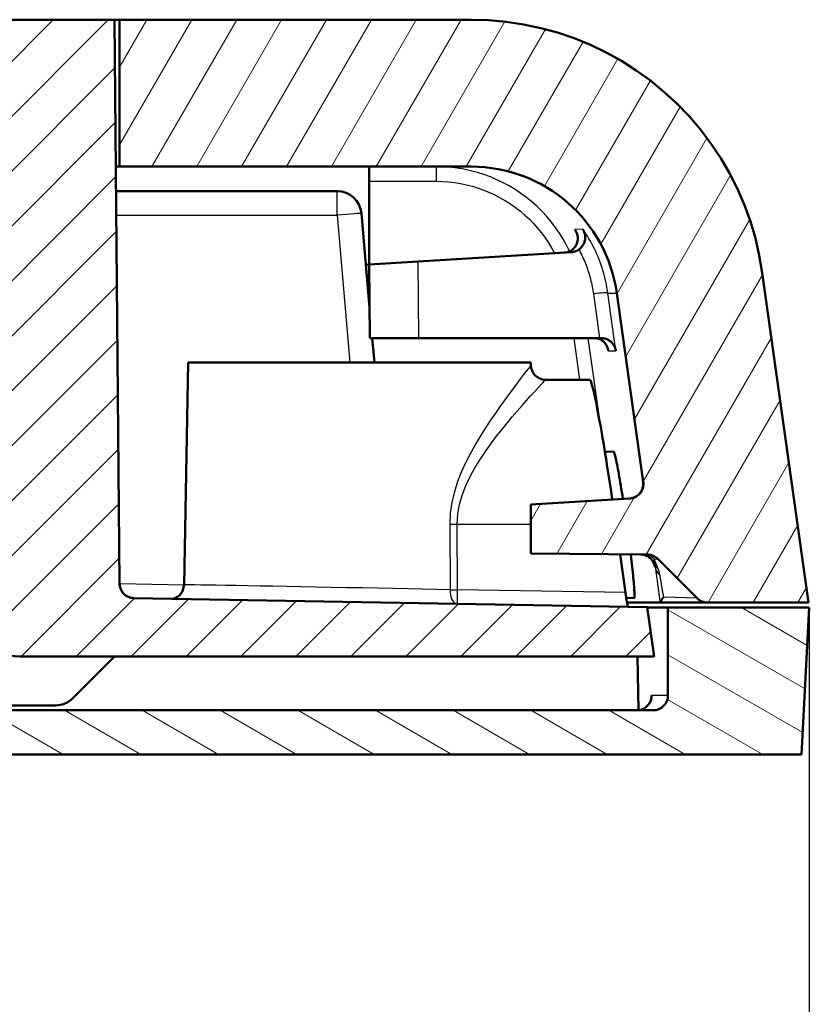
# Model space of a CAD drawing. Units: millimetres. Extents: x 1 to 593, y 1 to 419.
# Drawn here: x 343 to 359, y 260 to 280 of the extents above; entities that cross this region are included whole.
import ezdxf

# ---------------------------------------------------------------- set-up
doc = ezdxf.new("R2010")
doc.units = ezdxf.units.MM
for name, color, linetype, lineweight in [('Bemaßung (ISO)', 1, 'Continuous', 25), ('Schraffur (ISO)', 1, 'Continuous', 18), ('Sichtbar (ISO)', 7, 'Continuous', 50), ('Sichtbar schmal (ISO)', 1, 'Continuous', 25)]:
    doc.layers.add(name, color=color, linetype=linetype, lineweight=lineweight)
doc.styles.add('3_5', font='isocpeur.ttf')
doc.dimstyles.new('Standard (DIN)', dxfattribs={"dimtxt": 3.5, "dimasz": 2.5, "dimexe": 1, "dimexo": 0, "dimgap": 0.8, "dimtad": 1, "dimdec": 6, "dimrnd": 1e-08, "dimtxsty": '3_5', "dimcen": 0.09, "dimdle": 7, "dimclrd": 256, "dimclre": 256, "dimclrt": 5, "dimadec": 6, "dimazin": 2, "dimtfac": 0.714286, "dimtmove": 0, "dimatfit": 3, "dimfxl": 1, "dimtolj": 1, "dimlwd": -1, "dimlwe": -1, "dimarcsym": 0})

# ---------------------------------------------------------------- blocks, each defined once
blk = doc.blocks.new('*D28')
at = {"layer": 'Bemaßung (ISO)'}
for p, q in [((217.377, 268.445), (217.377, 240.239)), ((358.75, 268.445), (358.75, 240.239)), ((219.877, 241.239), (356.25, 241.239))]:
    blk.add_line(p, q, dxfattribs=at)
for points in [[(219.877, 241.656), (219.877, 240.823), (217.377, 241.239)], [(356.25, 241.656), (356.25, 240.823), (358.75, 241.239)]]:
    blk.add_solid(points, dxfattribs=at)
at = {"layer": 'Defpoints', "color": 0}
for p in [(217.377, 268.445), (358.75, 268.445), (358.75, 241.239)]:
    blk.add_point(p, dxfattribs=at)
at = {"layer": 'Bemaßung (ISO)', "color": 5, "insert": (282.201, 242.039), "char_height": 3.5, "attachment_point": 7, "style": '3_5'}
blk.add_mtext('\\A1;141,37', dxfattribs=at)

msp = doc.modelspace()

# ---------------------------------------------------------------- hatches: boundary and pattern name
at = {"layer": 'Schraffur (ISO)'}
h = msp.add_hatch(dxfattribs=at)
h.set_pattern_fill('ANSI31', color=256, scale=6.35, style=0)
h.set_pattern_definition([(45, (0, 0), (-0.561266, 0.561266), [])])
edge = h.paths.add_edge_path()
edge.add_spline(control_points=[(231.46334534, 268.93233809), (231.46301594, 268.89459268), (231.45556562, 268.85724632), (231.42671218, 268.78606027), (231.40510691, 268.75306901), (231.35046643, 268.6972251), (231.3179536, 268.67490635), (231.24620289, 268.64398776), (231.20765098, 268.63568351), (231.16859248, 268.63500174)], knot_values=[-0.0464820576, -0.0464820576, -0.0464820576, -0.0464820576, -0.0351580026, -0.0351580026, -0.0234386684, -0.0234386684, -0.0117193342, -0.0117193342, 0, 0, 0, 0], degree=3, periodic=0)
edge.add_line((231.16859248, 268.63500174), (220.68647117, 268.45203564))
edge.add_line((220.68647117, 268.45203564), (220.5448935, 267.44465809))
edge.add_line((220.5448935, 267.44465809), (233.50268568, 267.44465809))
edge.add_ellipse((233.50268568, 268.44465809), major_axis=(0, -1), ratio=1, start_angle=0, end_angle=89.5)
edge.add_line((234.5026476, 268.43593155), (234.56121662, 275.14727605))
edge.add_ellipse((234.86120519, 275.14465809), major_axis=(-0.29998858, 0.00261796), ratio=1, start_angle=270.5, end_angle=360, ccw=False)
edge.add_line((234.86120519, 275.44465809), (341.26641847, 275.44465809))
edge.add_ellipse((341.26641847, 275.14465809), major_axis=(0, 0.3), ratio=1, start_angle=270.5, end_angle=360, ccw=False)
edge.add_line((341.56640704, 275.14727605), (341.62497606, 268.43593155))
edge.add_ellipse((342.62493798, 268.44465809), major_axis=(-0.99996192, -0.00872654), ratio=1, start_angle=0, end_angle=89.5)
edge.add_line((342.62493798, 267.44465809), (355.58273016, 267.44465809))
edge.add_line((355.58273016, 267.44465809), (355.44115248, 268.45203564))
edge.add_line((355.44115249, 268.45203564), (344.95903118, 268.63500174))
edge.add_spline(control_points=[(344.95903118, 268.63500174), (344.92129008, 268.63566052), (344.88401015, 268.64343645), (344.8130786, 268.67291001), (344.78027714, 268.69480235), (344.72491219, 268.74992808), (344.70287801, 268.78263443), (344.67258672, 268.85465222), (344.66461922, 268.89327513), (344.66427832, 268.93233809)], knot_values=[-0.0464820576, -0.0464820576, -0.0464820576, -0.0464820576, -0.0351580026, -0.0351580026, -0.0234386684, -0.0234386684, -0.0117193342, -0.0117193342, 0, 0, 0, 0], degree=3, periodic=0)
edge.add_line((344.66427832, 268.93233809), (344.56381183, 280.44465809))
edge.add_line((344.56381183, 280.44465809), (342.16862739, 280.44465809))
edge.add_line((342.16862739, 280.44465809), (342.06381183, 278.44465809))
edge.add_line((342.06381183, 278.44465809), (234.06381183, 278.44465809))
edge.add_line((234.06381183, 278.44465809), (233.95899627, 280.44465809))
edge.add_line((233.95899627, 280.44465809), (231.56381183, 280.44465809))
edge.add_line((231.56381183, 280.44465809), (231.46334534, 268.93233809))
h = msp.add_hatch(dxfattribs=at)
h.set_pattern_fill('ANSI31', color=256, scale=6.35, angle=15, style=0)
h.set_pattern_definition([(60, (0, 0), (-0.6874077, 0.396875), [])])
edge = h.paths.add_edge_path()
edge.add_spline(control_points=[(355.44656857, 269.52386409), (355.48552226, 269.52352414), (355.52403941, 269.51560019), (355.5958884, 269.48547141), (355.62853718, 269.46355301), (355.65608265, 269.43600754)], knot_values=[-0.0233731029, -0.0233731029, -0.0233731029, -0.0233731029, -0.0116865515, -0.0116865515, 0, 0, 0, 0], degree=3, periodic=0)
edge.add_line((355.65608265, 269.43600754), (356.45956414, 268.63252606))
edge.add_spline(control_points=[(356.45956414, 268.63252606), (356.48765529, 268.60443491), (356.52104853, 268.5822014), (356.59394075, 268.55228824), (356.63263172, 268.54465809), (356.67169617, 268.54465809)], knot_values=[-0.0236373991, -0.0236373991, -0.0236373991, -0.0236373991, -0.0117193342, -0.0117193342, 0, 0, 0, 0], degree=3, periodic=0)
edge.add_line((356.67169617, 268.54465809), (358.73624776, 268.54465809))
edge.add_line((358.73624776, 268.54465809), (357.78969982, 275.2796967))
edge.add_spline(control_points=[(357.78969982, 275.2796967), (357.69871183, 275.92710988), (357.50251676, 276.55532066), (356.91525431, 277.72357295), (356.52811552, 278.25579925), (355.50673525, 279.26386317), (354.8487875, 279.69882171), (353.40319975, 280.29205498), (352.62938035, 280.44465809), (351.8480914, 280.44465809)], knot_values=[0, 0, 0, 0, 0.1961327067, 0.1961327067, 0.3922654134, 0.3922654134, 0.6266520975, 0.6266520975, 0.8610387815, 0.8610387815, 0.8610387815, 0.8610387815], degree=3, periodic=0)
edge.add_line((351.8480914, 280.44465809), (344.66381183, 280.44465809))
edge.add_line((344.66381183, 280.44465809), (344.66381183, 277.44465809))
edge.add_line((344.66381183, 277.44465809), (351.8480914, 277.44465809))
edge.add_ellipse((351.8480914, 274.44465809), major_axis=(0, 3), ratio=1, start_angle=278, end_angle=360, ccw=False)
edge.add_line((354.81889561, 274.86217739), (355.36038714, 271.00926497))
edge.add_spline(control_points=[(355.36038714, 271.00926497), (355.36373884, 270.98541633), (355.36420666, 270.96125063), (355.35935426, 270.91332964), (355.35405167, 270.88974824), (355.33290622, 270.83024637), (355.31276058, 270.79634411), (355.26060798, 270.73816997), (355.22909963, 270.71445427), (355.15876586, 270.68043538), (355.12061286, 270.67045743), (355.08162128, 270.6680726)], knot_values=[-0.0496078109, -0.0496078109, -0.0496078109, -0.0496078109, -0.0423829068, -0.0423829068, -0.0351580026, -0.0351580026, -0.0234386684, -0.0234386684, -0.0117193342, -0.0117193342, 0, 0, 0, 0], degree=3, periodic=0)
edge.add_line((355.08162128, 270.6680726), (353.06381183, 270.54465809))
edge.add_line((353.06381183, 270.54465809), (353.06381183, 269.54465809))
edge.add_line((353.06381183, 269.54465809), (355.44656857, 269.52386409))
h = msp.add_hatch(dxfattribs=at)
h.set_pattern_fill('ANSI31', color=256, scale=6.35, angle=105, style=0)
h.set_pattern_definition([(150, (0, 0), (-0.396875, -0.6874077), [])])
edge = h.paths.add_edge_path()
edge.add_ellipse((338.445942, 251.94465809), major_axis=(0, -1.5), ratio=1, start_angle=0, end_angle=89.5)
edge.add_line((339.94588488, 251.93156829), (340.05948647, 264.94902136))
edge.add_ellipse((340.55946744, 264.94465809), major_axis=(-0.49998096, 0.00436327), ratio=1, start_angle=270.5, end_angle=360, ccw=False)
edge.add_line((340.55946744, 265.44465809), (358.59307851, 265.44465809))
edge.add_line((358.59307851, 265.44465809), (358.75030185, 268.44465809))
edge.add_line((358.75030185, 268.44465809), (355.86381183, 268.44465809))
edge.add_line((355.86381183, 268.44465809), (355.86381183, 266.64465809))
edge.add_ellipse((355.56381183, 266.64465809), major_axis=(0.3, 0), ratio=1, start_angle=270, end_angle=360, ccw=False)
edge.add_line((355.56381183, 266.34465809), (337.54114101, 266.34465809))
edge.add_ellipse((337.54114101, 265.84465809), major_axis=(0, 0.5), ratio=1, start_angle=0, end_angle=89.5)
edge.add_line((337.04116005, 265.84902136), (336.93723417, 253.94029482))
edge.add_ellipse((336.43725321, 253.94465809), major_axis=(0.49998096, -0.00436327), ratio=1, start_angle=270.5, end_angle=360, ccw=False)
edge.add_line((336.43725321, 253.44465809), (239.69037045, 253.44465809))
edge.add_ellipse((239.69037045, 253.94465809), major_axis=(0, -0.5), ratio=1, start_angle=270.5, end_angle=360, ccw=False)
edge.add_line((239.19038949, 253.94029482), (239.08646361, 265.84902136))
edge.add_ellipse((238.58648265, 265.84465809), major_axis=(0.49998096, 0.00436327), ratio=1, start_angle=0, end_angle=89.5)
edge.add_line((238.58648265, 266.34465809), (220.56381183, 266.34465809))
edge.add_ellipse((220.56381183, 266.64465809), major_axis=(0, -0.3), ratio=1, start_angle=270, end_angle=360, ccw=False)
edge.add_line((220.26381183, 266.64465809), (220.26381183, 268.44465809))
edge.add_line((220.26381183, 268.44465809), (217.37732181, 268.44465809))
edge.add_line((217.37732181, 268.44465809), (217.53454515, 265.44465809))
edge.add_line((217.53454515, 265.44465809), (235.56815622, 265.44465809))
edge.add_ellipse((235.56815622, 264.94465809), major_axis=(0, 0.5), ratio=1, start_angle=270.5, end_angle=360, ccw=False)
edge.add_line((236.06813719, 264.94902136), (236.18173878, 251.93156829))
edge.add_ellipse((237.68168166, 251.94465809), major_axis=(-1.49994288, -0.0130898), ratio=1, start_angle=0, end_angle=89.5)
edge.add_line((237.68168166, 250.44465809), (338.445942, 250.44465809))

# ---------------------------------------------------------------- linework, layer by layer
at = {"layer": 'Sichtbar (ISO)'}
for p, q in [((344.56381183, 280.44465809), (342.16862739, 280.44465809)), ((344.66427832, 268.93233809), (344.56381183, 280.44465809)), ((344.56381183, 280.44465809), (344.66381183, 280.44465809)), ((351.8480914, 280.44465809), (344.66381183, 280.44465809)), ((344.66381183, 280.44465809), (344.66381183, 277.44465809)), ((344.66381183, 277.44465809), (344.58999243, 277.44465809)), ((344.66381183, 277.44465809), (351.8480914, 277.44465809)), ((349.76381183, 277.44465809), (349.76381183, 277.14465809)), ((349.76381183, 275.44465809), (349.76381183, 277.14465809)), ((349.10564624, 276.94465809), (344.59435587, 276.94465809)), ((349.77143127, 274.57155706), (349.60374359, 276.48823596)), ((350.75916136, 275.50553628), (353.88840771, 275.69692918)), ((349.69541084, 275.44047451), (349.76381183, 275.44465809)), ((349.76381183, 275.44465809), (350.75916136, 275.50553628)), ((349.76381183, 275.44465809), (349.77690213, 273.94465809)), ((358.73624776, 268.54465809), (357.78969982, 275.2796967)), ((354.81889561, 274.86217739), (355.36038714, 271.00926497)), ((350.77278294, 273.94465809), (349.77690213, 273.94465809)), ((349.87002215, 273.44465809), (349.82627782, 273.94465809)), ((350.77278294, 273.94465809), (354.46588564, 273.94465809)), ((354.46588474, 273.94465833), (354.49591594, 273.94465833)), ((346.06381183, 273.44465809), (345.98462473, 268.90803235)), ((353.06381183, 273.44465809), (346.06381183, 273.44465809)), ((353.06381183, 273.44465809), (353.06477597, 273.38942237)), ((354.2656298, 273.09465809), (353.36473028, 273.09465809)), ((354.57576819, 271.61878452), (354.7506013, 271.62947777)), ((355.08162128, 270.6680726), (353.06381183, 270.54465809)), ((353.06381183, 270.54465809), (353.06381183, 269.54465809)), ((353.06381183, 269.54465809), (355.44656857, 269.52386409)), ((354.9958797, 268.7477675), (354.88554435, 269.52876)), ((355.65608265, 269.43600754), (356.45956414, 268.63252606)), ((355.44115024, 268.45203548), (344.95902973, 268.63500147)), ((355.01123644, 268.64389728), (355.17194656, 268.63406783)), ((355.02750868, 268.54465809), (355.70223354, 268.54465809)), ((355.58273016, 267.44465809), (355.44115248, 268.45203564)), ((355.44218933, 268.44465809), (355.86381183, 268.44465809)), ((355.70223354, 268.54465809), (356.67169617, 268.54465809)), ((358.75030185, 268.44465809), (355.86381183, 268.44465809)), ((355.86381183, 268.44465809), (355.86381183, 266.64465809)), ((356.67169617, 268.54465809), (358.73624776, 268.54465809)), ((358.59307851, 265.44465809), (358.75030185, 268.44465809)), ((342.62493798, 267.44465809), (355.58273016, 267.44465809)), ((343.71025844, 266.5911047), (344.56381183, 267.44465809)), ((355.24006801, 267.44465857), (355.25893169, 266.34609847)), ((340.1843354, 266.44465809), (343.35670505, 266.44465809)), ((355.56381183, 266.34465809), (337.54114101, 266.34465809)), ((340.55946744, 265.44465809), (358.59307851, 265.44465809))]:
    msp.add_line(p, q, dxfattribs=at)
at = {"layer": 'Sichtbar (ISO)', "flags": 128}
for points in [[(351.84809165, 280.44465809), (352.20617729, 280.4339628), (352.56227451, 280.40200013), (352.91544872, 280.34895493), (353.26476055, 280.275012), (353.60927062, 280.18035617), (353.94804912, 280.06517227), (354.27994209, 279.92973781), (354.60262733, 279.77499722), (354.91503196, 279.60158191), (355.21635013, 279.41001876), (355.50579028, 279.20083447), (355.78255611, 278.97455602), (356.04585128, 278.73170986), (356.29431205, 278.4734471), (356.52655082, 278.20125281), (356.74200969, 277.91590391), (356.94012123, 277.61817484), (357.12032752, 277.30883955), (357.28197532, 276.98884546), (357.42405372, 276.66020839), (357.54614787, 276.32406114), (357.64797645, 275.98131775), (357.72925811, 275.63289164), (357.78970199, 275.27969687)], [(353.88862567, 275.73463886), (353.90871959, 275.74867158), (353.92728763, 275.76408296), (353.94428687, 275.78073679), (353.95961719, 275.79842805), (353.97314029, 275.81681727), (353.98488479, 275.83573489), (353.99490791, 275.85502415), (354.00326686, 275.87453364), (354.01002841, 275.8941546), (354.01526409, 275.91379314), (354.01905017, 275.93335687), (354.02145343, 275.95275222), (354.02254539, 275.97189485), (354.0223928, 275.99079012), (354.02105766, 276.00940882), (354.01858287, 276.02770298), (354.01502567, 276.0456243), (354.01042896, 276.06312542), (354.00484043, 276.08018993), (353.99827915, 276.09682469), (353.99077373, 276.11299514), (353.98236709, 276.12866609), (353.97308307, 276.1438021), (353.96295505, 276.15836858)], [(354.12327247, 276.1693111), (354.13279491, 276.15417777), (354.14140182, 276.13843678), (354.14907413, 276.12212716), (354.15576892, 276.10528796), (354.16145759, 276.0879591), (354.16611629, 276.07014774), (354.16971164, 276.05187147), (354.17219119, 276.03317915), (354.17350726, 276.01411908), (354.17362171, 275.99476664), (354.17250114, 275.97545414), (354.17017417, 275.95630972), (354.16665511, 275.93738674), (354.16196304, 275.91873734), (354.15611701, 275.90041458), (354.14911704, 275.88244675), (354.14086299, 275.86464136), (354.13127857, 275.84703117), (354.12033038, 275.82972436), (354.10798507, 275.81282913), (354.09425216, 275.79650461), (354.07922225, 275.78098177), (354.06292873, 275.76637654), (354.04539066, 275.7527989)], [(353.88862567, 275.73463886), (353.88326125, 275.73129563), (353.87783008, 275.72806745), (353.87233215, 275.72495549), (353.86676746, 275.72196035), (353.86114078, 275.71908354), (353.85545688, 275.71632533), (353.84971576, 275.71368723), (353.84391265, 275.71117013), (353.83805709, 275.70877491), (353.83214908, 275.70650249), (353.82619338, 275.70435404), (353.82019, 275.70233255), (353.81414848, 275.7004395), (353.80807357, 275.6986752), (353.80196529, 275.69703995), (353.79582363, 275.69553464), (353.78965335, 275.69415926), (353.78345447, 275.69291412), (353.77723174, 275.69180011), (353.77098518, 275.69081723), (353.76471477, 275.68996607), (353.75842529, 275.68924694), (353.7521215, 275.68866043), (353.74579864, 275.68820684)], [(353.88840633, 275.69692909), (353.89544444, 275.69744258), (353.90246349, 275.69812058), (353.90945392, 275.6989622), (353.91642051, 275.69996654), (353.92335372, 275.701133), (353.93025833, 275.7024607), (353.93712478, 275.70394873), (353.94395309, 275.70559679), (353.95074325, 275.70740401), (353.9574905, 275.70936917), (353.96418529, 275.71149199), (353.97083717, 275.71377127), (353.97743183, 275.71620642), (353.98397403, 275.71879684), (353.99045902, 275.72154163), (353.99688201, 275.72443991), (354.00324302, 275.72749047), (354.00952297, 275.73068647), (354.01572185, 275.73402523), (354.0218349, 275.73750495), (354.02786212, 275.74112414), (354.03379875, 275.74488043), (354.03964477, 275.74877261), (354.04539066, 275.7527989)], [(354.64386421, 273.68640988), (354.64171844, 273.70214193), (354.63872867, 273.71775477), (354.6348949, 273.73321145), (354.63021713, 273.7484756), (354.62469535, 273.76350968), (354.61832004, 273.77827733), (354.61110072, 273.79274159), (354.60302787, 273.80687146), (354.59407764, 273.82066398), (354.58423095, 273.83407145), (354.57349735, 273.84703546), (354.56186729, 273.8594976), (354.54933601, 273.87139826), (354.53590827, 273.88267963), (354.52157455, 273.8932833), (354.50633483, 273.90314131), (354.49020343, 273.91217022), (354.47319942, 273.92028301), (354.45534664, 273.92739444), (354.43666892, 273.93341749), (354.4173141, 273.93823295), (354.39738231, 273.94175737), (354.3769403, 273.94392161), (354.3560453, 273.94465833)], [(354.49591594, 273.94465833), (354.5170589, 273.94391863), (354.53781562, 273.94174545), (354.55811935, 273.93820911), (354.57790809, 273.93337755), (354.59707218, 273.92733841), (354.61545425, 273.92020969), (354.63303047, 273.91208081), (354.64976745, 273.9030376), (354.66564613, 273.89316766), (354.68064742, 273.88255565), (354.69477134, 273.87126772), (354.70802265, 273.85936289), (354.72039657, 273.84689956), (354.73189311, 273.83393674), (354.74251228, 273.82053404), (354.75225406, 273.80675047), (354.761128, 273.79263132), (354.76916271, 273.77817898), (354.77636295, 273.76342385), (354.78271919, 273.74840467), (354.78824096, 273.73315661), (354.79291873, 273.71771722), (354.79676204, 273.70212286), (354.79976135, 273.68640988)], [(354.2656322, 273.09465497), (354.27331882, 273.08978527), (354.28243595, 273.0750361), (354.29294067, 273.05037885), (354.30479484, 273.0157861), (354.31795555, 272.97122865), (354.33238464, 272.91667788), (354.34804397, 272.85210638), (354.36486678, 272.77768343), (354.38272434, 272.69413858), (354.40148311, 272.60229974), (354.42099529, 272.50299244), (354.44112735, 272.39704518), (354.46173625, 272.28528409), (354.48273139, 272.16828017), (354.50457054, 272.04348354), (354.52730613, 271.91059737), (354.55081897, 271.77035122), (354.57497554, 271.62347405), (354.59964233, 271.47069542), (354.62469535, 271.3127449), (354.65001064, 271.1503592), (354.67544513, 270.98443418), (354.70086055, 270.8160296), (354.72610431, 270.64621358)], [(354.75059944, 271.62947624), (354.75390392, 271.62779777), (354.7577663, 271.62233262), (354.76217227, 271.61307185), (354.76711231, 271.60000472), (354.77256732, 271.58312111), (354.77853256, 271.56241088), (354.78498416, 271.5378639), (354.79191738, 271.50946944), (354.79930358, 271.47728949), (354.80709987, 271.44156962), (354.81526332, 271.40258699), (354.82373672, 271.36061936), (354.83248191, 271.31594389), (354.84144168, 271.26883655), (354.85057311, 271.21957629), (354.85985237, 271.16830437), (354.86947017, 271.11398249), (354.87943607, 271.05652778), (354.88970714, 270.99618285), (354.90024524, 270.93319266), (354.91099792, 270.8678004), (354.92192703, 270.80024986), (354.93298488, 270.73078542), (354.94412856, 270.65965383)], [(355.36038833, 271.00926488), (355.36255317, 270.98873048), (355.36330657, 270.96811383), (355.362639, 270.94748824), (355.36055045, 270.92693775), (355.35705524, 270.90659945), (355.35217719, 270.88655441), (355.34592109, 270.86687534), (355.33833461, 270.84768562), (355.32947021, 270.82910209), (355.31935649, 270.81118732), (355.30804115, 270.79400449), (355.29555278, 270.7776156), (355.28194385, 270.76208978), (355.26731449, 270.74755817), (355.25175529, 270.73408811), (355.23531394, 270.72172313), (355.21805721, 270.71050732), (355.2000423, 270.7004848), (355.18135028, 270.69171219), (355.16213851, 270.68426101), (355.14249282, 270.67815273), (355.1224752, 270.67340641), (355.10216194, 270.67003994), (355.08161979, 270.66807239)], [(355.10106044, 270.67029028), (355.12420612, 270.67457705), (355.14668899, 270.68058877), (355.16842323, 270.68824439), (355.18928962, 270.69744556), (355.20897346, 270.70796638), (355.22740322, 270.71964471), (355.24456458, 270.73234468), (355.26042896, 270.74592619), (355.2749868, 270.76024144), (355.28824287, 270.77517955), (355.30023055, 270.7906404), (355.31096416, 270.80652087), (355.32047706, 270.82272022), (355.32880264, 270.83917766), (355.33599811, 270.85587173), (355.34209209, 270.87274401), (355.34709888, 270.88973372), (355.35105186, 270.90678244), (355.3539701, 270.92385023), (355.35589176, 270.94094782), (355.35682159, 270.95803945), (355.3567739, 270.9750834), (355.35576301, 270.99203794), (355.35380321, 271.00886254)], [(355.10106044, 270.67029028), (355.10003524, 270.67014365), (355.09901004, 270.6700006), (355.09798484, 270.66986172), (355.09695964, 270.66972582), (355.09593444, 270.6695935), (355.09490924, 270.66946416), (355.09388404, 270.66933899), (355.09285884, 270.6692174), (355.09182887, 270.66909938), (355.09079891, 270.66898434), (355.08977371, 270.66887348), (355.08874374, 270.66876559), (355.08771377, 270.66866188), (355.0866838, 270.66856115), (355.08565383, 270.66846399), (355.08462386, 270.66837101), (355.0835939, 270.66828101), (355.08256393, 270.66819458), (355.08152919, 270.66811173), (355.08049922, 270.66803246), (355.07946449, 270.66795676), (355.07843452, 270.66788464), (355.07739978, 270.66781609), (355.07636505, 270.66775112)], [(355.10221439, 269.52687292), (355.11029201, 269.46065097), (355.1179977, 269.3961504), (355.12531238, 269.33358579), (355.13221698, 269.27316933), (355.13868289, 269.21511321), (355.14469581, 269.15963202), (355.15023666, 269.10693913), (355.15527683, 269.05722528), (355.15989261, 269.00972276), (355.16412692, 268.96410494), (355.16794639, 268.92060666), (355.1713224, 268.87946754), (355.17424064, 268.84092121), (355.17666297, 268.80520611), (355.17857509, 268.77255826), (355.17994838, 268.74321251), (355.180759, 268.71736317), (355.18102603, 268.69503408), (355.18075424, 268.67620854), (355.17996745, 268.66087108), (355.17867523, 268.64900498), (355.17690139, 268.64059239), (355.17465072, 268.63562017), (355.17194705, 268.63406925)], [(355.59861617, 269.26687031), (355.59611278, 269.28229718), (355.59279399, 269.29761677), (355.58865981, 269.31279688), (355.58371024, 269.32780056), (355.57794528, 269.34259205), (355.57136016, 269.35713797), (355.56395488, 269.37140017), (355.55572944, 269.38534646), (355.54665046, 269.3989852), (355.53668933, 269.41228657), (355.52584606, 269.42518859), (355.51411586, 269.43762927), (355.50149875, 269.44954901), (355.48798042, 269.460887), (355.47356563, 269.47158246), (355.45822578, 269.48158054), (355.44195609, 269.490799), (355.42478042, 269.49914126), (355.40671306, 269.50651078), (355.38777786, 269.5128098), (355.36808925, 269.51791673), (355.34776645, 269.52172308), (355.32688098, 269.52414303), (355.3054996, 269.52509551)], [(355.44656711, 269.52386408), (355.45629459, 269.52362089), (355.46599822, 269.52306419), (355.47566848, 269.52219396), (355.48529582, 269.52101259), (355.49487548, 269.51952128), (355.50440269, 269.51772122), (355.51386314, 269.5156148), (355.52325683, 269.51320319), (355.53256946, 269.5104888), (355.54179626, 269.50747042), (355.55092769, 269.50415282), (355.55996375, 269.50053601), (355.56887584, 269.49662714), (355.57764488, 269.49243813), (355.58626609, 269.48797135), (355.59472995, 269.48323159), (355.60303169, 269.4782248), (355.61116653, 269.47295218), (355.61912494, 269.46741967), (355.62690215, 269.46163206), (355.6344934, 269.45559292), (355.64189391, 269.44930582), (355.64908939, 269.44277554), (355.65608459, 269.43600803)], [(344.95902973, 268.63500147), (344.93971782, 268.6359623), (344.9205442, 268.63815932), (344.90156608, 268.64158182), (344.88285022, 268.64621549), (344.86444431, 268.65204959), (344.84641986, 268.65907102), (344.82890087, 268.66723328), (344.81197315, 268.67648749), (344.79568916, 268.68680148), (344.78009658, 268.69814067), (344.76525264, 268.71047287), (344.75120025, 268.72376351), (344.73803954, 268.73792558), (344.72584205, 268.75287562), (344.71464115, 268.76856237), (344.70447021, 268.78493815), (344.69536262, 268.80195289), (344.68735175, 268.81955533), (344.68049007, 268.83763223), (344.67482524, 268.85607629), (344.67035251, 268.87482672), (344.66710048, 268.89382749), (344.66506915, 268.91301661), (344.6642776, 268.93233805)], [(345.75288253, 268.62108975), (345.81500011, 268.64269881), (345.84772067, 268.6614254), (345.89402633, 268.69838386), (345.95113712, 268.77554088), (345.98462539, 268.90803247)], [(354.9958797, 268.7477675), (354.99826389, 268.73102217), (355.00066715, 268.71437578), (355.00308471, 268.69786887), (355.00550704, 268.6815372), (355.00793891, 268.6654201), (355.01036125, 268.64955454), (355.01277881, 268.63397985), (355.0151773, 268.61876993), (355.01754241, 268.60399871), (355.01987415, 268.58969836), (355.0221582, 268.57590227), (355.02439933, 268.56264262), (355.02658325, 268.54995279), (355.02870994, 268.53786497), (355.03076511, 268.52643995), (355.03274398, 268.51573615), (355.03463703, 268.50577622), (355.03644424, 268.49658399), (355.03815608, 268.48818212), (355.03977256, 268.48059445), (355.04128414, 268.47384482), (355.04268604, 268.46797018), (355.04396873, 268.46300273), (355.04513221, 268.45894842)], [(355.70218521, 268.54625611), (355.70228534, 268.54771762), (355.70277171, 268.54960709), (355.70363002, 268.5518971), (355.70484119, 268.55456381), (355.7063766, 268.55757861), (355.7082172, 268.56091766), (355.71033912, 268.56455236), (355.71272331, 268.56845884), (355.71535068, 268.5726109), (355.71819263, 268.57698231), (355.72123008, 268.58154564), (355.72445827, 268.58629971), (355.72789626, 268.59127193), (355.73152976, 268.59645038), (355.73534923, 268.60182552), (355.73934989, 268.60738545), (355.74352222, 268.61311941), (355.74785667, 268.6190155), (355.75233894, 268.62506538), (355.75696426, 268.63125472), (355.76172786, 268.6375752), (355.76661067, 268.64401488), (355.7716127, 268.65056186), (355.77671485, 268.65720778)], [(356.45956474, 268.63252549), (356.46663623, 268.62568288), (356.47391754, 268.61908345), (356.48140388, 268.61273317), (356.48909049, 268.60663562), (356.49696308, 268.60079675), (356.50502162, 268.59521895), (356.51326137, 268.58990698), (356.52166801, 268.58486681), (356.53024154, 268.58010082), (356.53897243, 268.57561498), (356.54785591, 268.57141166), (356.55688243, 268.56749802), (356.56603771, 268.56388121), (356.57529312, 268.56056957), (356.58463912, 268.55756788), (356.59407096, 268.55487495), (356.60358386, 268.55249195), (356.61316829, 268.55042367), (356.62280994, 268.54866772), (356.63250881, 268.54722886), (356.64225536, 268.54610591), (356.65204006, 268.54530244), (356.66185813, 268.54481964), (356.67169528, 268.54465752)], [(355.70218521, 268.54625611), (355.70219951, 268.54612498), (355.70220905, 268.54599981), (355.70221858, 268.5458806), (355.70222812, 268.54576616), (355.70223289, 268.54565768), (355.70224243, 268.54555516), (355.70224719, 268.5454586), (355.70225196, 268.54536681), (355.70225673, 268.54528098), (355.7022615, 268.54519992), (355.70226627, 268.54512482), (355.70226627, 268.54505568), (355.70226627, 268.5449925), (355.70227104, 268.54493408), (355.70227104, 268.54488163), (355.70226627, 268.54483514), (355.70226627, 268.54479342), (355.70226627, 268.54475765), (355.7022615, 268.54472666), (355.70225673, 268.54470162), (355.70225196, 268.54468255), (355.70224719, 268.54466944), (355.70224243, 268.54466109), (355.70223289, 268.54465752)], [(355.52971797, 266.64465814), (355.52900749, 266.6256681), (355.52694278, 266.60602837), (355.52360492, 266.5861824), (355.51908927, 266.56657128), (355.5134769, 266.54763966), (355.5068584, 266.5298286), (355.4989286, 266.51255636), (355.48950153, 266.49520307), (355.47882038, 266.4781466), (355.46713786, 266.46176009), (355.45470672, 266.44642024), (355.4417749, 266.43250017), (355.42783695, 266.41957669), (355.41248279, 266.40715389), (355.39608913, 266.3954833), (355.37902313, 266.38481526), (355.36166625, 266.37539892), (355.34439521, 266.36748462), (355.32657581, 266.36087566), (355.3076406, 266.35527163), (355.28802352, 266.35075955), (355.26817756, 266.34742885), (355.24854141, 266.34536533), (355.22954898, 266.34465842)]]:
    msp.add_lwpolyline(points, dxfattribs=at)
at = {"layer": 'Sichtbar (ISO)'}
for centre, radius, start, end in [((351.8480914, 274.44465809), 3, 8, 90), ((349.10564624, 276.44465809), 0.5, 5, 90), ((353.36473028, 273.39465809), 0.3, 181, 270), ((342.62493798, 268.44465809), 1, 180.5, 270), ((343.35670505, 266.94465809), 0.5, 270, 315), ((355.56381183, 266.64465809), 0.3, 270, 0)]:
    msp.add_arc(centre, radius, start, end, dxfattribs=at)
at = {"layer": 'Sichtbar schmal (ISO)'}
for p, q in [((349.76381183, 277.14465809), (351.13728146, 277.14465809)), ((349.10564624, 276.45338429), (349.10564624, 276.94465809)), ((344.59864315, 276.45338429), (349.10564624, 276.45338429)), ((349.10564624, 276.45338429), (349.36887568, 273.44465809)), ((354.12327724, 276.1693111), (353.96295505, 276.15836858)), ((350.77278294, 273.94465809), (350.75916136, 275.50553628)), ((354.3410297, 274.84659462), (354.46588474, 273.94465833)), ((354.63700241, 274.86217739), (354.81889561, 274.86217739)), ((354.79976135, 273.68640988), (354.63700252, 274.86217766)), ((353.93983322, 273.94465833), (354.05953365, 273.09465795)), ((354.50649696, 272.03243821), (354.23720317, 273.94465833)), ((354.64102226, 273.70622246), (354.64386421, 273.68640988)), ((354.64386658, 273.68641002), (354.79975996, 273.68641002)), ((355.36038833, 271.00926488), (355.35380321, 271.00886254)), ((351.40685039, 270.14701514), (351.41380267, 268.80758791)), ((351.56224571, 270.14701531), (353.06381183, 270.14701531)), ((351.56876521, 268.80758791), (351.56224685, 270.14701514)), ((355.58145004, 269.4337502), (355.65608459, 269.43600803)), ((355.59861617, 269.26687031), (355.60375171, 269.26682501)), ((345.98441081, 268.90083819), (344.66447311, 268.92387657)), ((354.9958797, 268.7477675), (351.56876521, 268.80758791)), ((356.45956414, 268.63252606), (355.77671717, 268.65720727)), ((355.86381183, 266.64465809), (355.52971729, 266.64465809))]:
    msp.add_line(p, q, dxfattribs=at)
at = {"layer": 'Sichtbar schmal (ISO)', "flags": 128}
for points in [[(353.85423618, 275.7156214), (353.79111724, 275.84250479), (353.72214275, 275.96610605), (353.64735084, 276.08635901), (353.56679874, 276.20319663), (353.48059135, 276.31637632), (353.38901954, 276.42547278), (353.29237895, 276.53010516), (353.19100337, 276.62991403), (353.08526473, 276.7245981), (352.97547298, 276.81396304), (352.8617044, 276.89796774), (352.74400192, 276.97657673), (352.62244659, 277.04972653), (352.49761539, 277.11704164), (352.36986595, 277.17834233), (352.23943668, 277.23353623), (352.10658031, 277.28252976), (351.97152572, 277.32523083), (351.83451133, 277.36154406), (351.69575172, 277.39135801), (351.55565219, 277.41461634), (351.41468959, 277.43127941), (351.27333122, 277.4413067), (351.13204437, 277.44465797)], [(351.13728004, 277.14465796), (351.26044231, 277.14183002), (351.3836761, 277.13336765), (351.50659995, 277.11930423), (351.62883239, 277.09967195), (351.74998718, 277.07450389), (351.86971145, 277.04384028), (351.98780971, 277.00776934), (352.10410076, 276.96637093), (352.21838909, 276.91972135), (352.3304792, 276.86789631), (352.44017082, 276.81097119), (352.54724937, 276.74903571), (352.65120464, 276.68240516), (352.75185066, 276.6112095), (352.84915882, 276.53547733), (352.94309097, 276.45523636), (353.03349452, 276.3705635), (353.12007385, 276.28168016), (353.20252376, 276.18885069), (353.28060108, 276.09238176), (353.3540483, 275.99259018), (353.42267948, 275.88981955), (353.48642784, 275.78418433), (353.54526477, 275.67573874)], [(353.96209674, 276.15927308), (353.96253066, 276.15865438), (353.96296459, 276.15803539), (353.96339374, 276.15741669), (353.96382766, 276.1567974), (353.96426158, 276.1561784), (353.96469074, 276.15555911), (353.96512466, 276.15493982), (353.96555858, 276.15432023), (353.96598773, 276.15370064), (353.96642166, 276.15308105), (353.96685081, 276.15246116), (353.96728473, 276.15184127), (353.96771388, 276.15122109), (353.96814781, 276.1506012), (353.96857696, 276.14998101), (353.96900611, 276.14936053), (353.96944003, 276.14874004), (353.96986919, 276.14811956), (353.97029834, 276.14749907), (353.97072749, 276.14687829), (353.97115665, 276.14625721), (353.97159057, 276.14563643), (353.97201972, 276.14501535), (353.97244888, 276.14439397)], [(354.63700252, 274.86217766), (354.62834792, 274.92028325), (354.61852031, 274.97830539), (354.60751968, 275.03621249), (354.59536033, 275.09397059), (354.58205657, 275.15154629), (354.56760364, 275.20890741), (354.55202537, 275.26602118), (354.53532176, 275.32285361), (354.51750713, 275.37937253), (354.49858623, 275.43554454), (354.47857337, 275.49133657), (354.45747333, 275.54671614), (354.4353004, 275.60164987), (354.41206413, 275.65610497), (354.38776451, 275.71004807), (354.36242061, 275.76344668), (354.33604198, 275.81626772), (354.30862384, 275.86850612), (354.2801662, 275.92020362), (354.25068813, 275.9713441), (354.22018962, 276.02190881), (354.18869453, 276.07187806), (354.15620761, 276.12123369), (354.12274318, 276.16995602)], [(354.04537635, 275.75282126), (354.04637771, 275.75096129), (354.0473743, 275.74910044), (354.04837089, 275.74723898), (354.04936748, 275.74537664), (354.0503593, 275.74351369), (354.05135112, 275.74164986), (354.05234294, 275.73978542), (354.05333, 275.73792009), (354.05431705, 275.73605387), (354.0553041, 275.73418706), (354.05628639, 275.73231964), (354.05726867, 275.73045133), (354.05825096, 275.72858213), (354.05923324, 275.72671234), (354.06021076, 275.72484164), (354.06118827, 275.72297036), (354.06216102, 275.72109847), (354.06313377, 275.7192254), (354.06410652, 275.71735202), (354.06507926, 275.71547746), (354.06604724, 275.71360229), (354.06701522, 275.71172624), (354.0679832, 275.70984929), (354.06894641, 275.70797144)], [(354.06894641, 275.70797144), (354.08595043, 275.67426174), (354.10248237, 275.64028411), (354.11854225, 275.60604959), (354.13412052, 275.5715683), (354.14922195, 275.53685128), (354.16384178, 275.50190924), (354.17797523, 275.46675264), (354.19162231, 275.43139188), (354.20477825, 275.39583831), (354.2174335, 275.36010234), (354.22959762, 275.32419412), (354.24125629, 275.28812437), (354.25241428, 275.25190442), (354.26306205, 275.21554439), (354.27320438, 275.17905562), (354.28283172, 275.14244764), (354.29194408, 275.10573177), (354.30053668, 275.06891875), (354.30860477, 275.03201931), (354.3161531, 274.99504356), (354.32317214, 274.95800285), (354.3296619, 274.92090731), (354.33561283, 274.88376765), (354.3410297, 274.84659462)], [(353.06477504, 273.38942258), (353.05854755, 273.38146715), (353.0401464, 273.35790782), (353.01001506, 273.31920295), (352.96849208, 273.2656899), (352.91626888, 273.19801598), (352.85448985, 273.11732619), (352.78430896, 273.0247709), (352.70686584, 272.92150288), (352.6230474, 272.80841141), (352.53345447, 272.68580465), (352.43918853, 272.554197), (352.34135108, 272.41411417), (352.24104362, 272.26608007), (352.13936763, 272.11061864), (352.03742938, 271.94825499), (351.9355865, 271.77841811), (351.83479743, 271.59983783), (351.73800426, 271.41299813), (351.64816337, 271.21840804), (351.56823593, 271.01657717), (351.50117832, 270.80801277), (351.44995647, 270.59322565), (351.41752677, 270.37272363), (351.40685039, 270.14701514)], [(351.56224685, 270.14701514), (351.57400089, 270.35220413), (351.60934406, 270.55266111), (351.66507678, 270.74792235), (351.73798042, 270.93752592), (351.82485538, 271.12100868), (351.92248302, 271.29790871), (352.02765899, 271.46776288), (352.13717895, 271.63010864), (352.24785285, 271.78450613), (352.35863643, 271.93210929), (352.46914344, 272.07343786), (352.57817703, 272.20801442), (352.68452602, 272.33536272), (352.78699832, 272.45500534), (352.88439708, 272.56646602), (352.9755302, 272.66927629), (353.0597301, 272.76315718), (353.13604789, 272.84729807), (353.20322471, 272.92065232), (353.26001602, 272.98217385), (353.30517249, 273.03082197), (353.33794551, 273.06600838), (353.3579536, 273.08742611), (353.36472946, 273.09465795)], [(355.58145004, 269.4337502), (355.58055358, 269.43039804), (355.57972389, 269.42698388), (355.57896095, 269.42350416), (355.57826953, 269.41996245), (355.57764964, 269.41635637), (355.57710605, 269.4126883), (355.57664352, 269.40895586), (355.57626682, 269.40516024), (355.57598071, 269.40130143), (355.57578521, 269.39737945), (355.57568508, 269.39339428), (355.57568508, 269.38934593), (355.57579475, 269.38523321), (355.57601409, 269.38105612), (355.57635742, 269.37681346), (355.57681995, 269.37250524), (355.57741599, 269.36813145), (355.57815032, 269.3636909), (355.57903724, 269.35918479), (355.58007675, 269.35461073), (355.58128791, 269.34996991), (355.58267551, 269.34526115), (355.58425861, 269.34048324), (355.58605152, 269.335635)], [(355.65995651, 269.24122839), (355.65595107, 269.25071983), (355.65203624, 269.26007657), (355.64820247, 269.26929979), (355.64444499, 269.27839189), (355.64076381, 269.28735285), (355.63715415, 269.29618507), (355.63360649, 269.30488854), (355.63012557, 269.31346445), (355.62671142, 269.32191281), (355.62334972, 269.33023243), (355.62005, 269.33842688), (355.61680274, 269.34649496), (355.61360793, 269.35444145), (355.61046558, 269.36226397), (355.60736614, 269.36996369), (355.60431915, 269.37754183), (355.60131507, 269.38499718), (355.59835391, 269.39232974), (355.59543567, 269.39953952), (355.59256034, 269.4066277), (355.58972316, 269.4135931), (355.5869289, 269.42043452), (355.58417278, 269.42715435), (355.58145004, 269.4337502)], [(355.58605152, 269.335635), (355.58720546, 269.33262854), (355.58831649, 269.32964115), (355.58938461, 269.32666926), (355.59041458, 269.32371526), (355.59140163, 269.32077437), (355.59235053, 269.31784897), (355.59326129, 269.31493549), (355.59413391, 269.31203513), (355.59497314, 269.30914431), (355.59577899, 269.3062654), (355.59655147, 269.30339604), (355.59729057, 269.3005362), (355.59799152, 269.29768591), (355.59866863, 269.29484396), (355.59930759, 269.29201155), (355.59991794, 269.2891851), (355.60049968, 269.28636699), (355.60105281, 269.28355603), (355.60157256, 269.28075104), (355.60206371, 269.2779532), (355.60253101, 269.27516251), (355.60296493, 269.27237659), (355.60337501, 269.26959782), (355.60375171, 269.26682501)], [(355.60375171, 269.26682501), (355.60699897, 269.24302845), (355.61033206, 269.21858697), (355.61375099, 269.19351249), (355.61725574, 269.16781931), (355.62084632, 269.14152174), (355.62451797, 269.11463289), (355.62826591, 269.08716588), (355.63209014, 269.0591362), (355.63599067, 269.03055935), (355.63996749, 269.00144844), (355.64401107, 268.97181897), (355.64812618, 268.94168644), (355.65231281, 268.91106634), (355.65655666, 268.87997179), (355.66086727, 268.84842067), (355.66523986, 268.81642847), (355.66966968, 268.78400951), (355.67416149, 268.75118046), (355.67870098, 268.71795683), (355.68329769, 268.6843565), (355.68794208, 268.65038543), (355.69263893, 268.61603885), (355.69738822, 268.58132033), (355.70218997, 268.54623942)], [(355.69941001, 269.10715251), (355.69845634, 269.11253243), (355.69745498, 269.11792545), (355.69640117, 269.12333279), (355.69528537, 269.12875443), (355.69412189, 269.13418918), (355.69289642, 269.13963943), (355.69161373, 269.14510517), (355.69027858, 269.15058761), (355.68888145, 269.15608554), (355.68742233, 269.16160016), (355.68590598, 269.16713386), (355.68432289, 269.17268543), (355.68268257, 269.17825728), (355.68097072, 269.18385058), (355.67919689, 269.18946533), (355.67735629, 269.19510274), (355.67544895, 269.20076399), (355.6734653, 269.20645146), (355.6714149, 269.21216636), (355.66928344, 269.21791105), (355.66707569, 269.22368794), (355.66478687, 269.2294982), (355.66241699, 269.23534422), (355.65995651, 269.24122839)], [(355.77671485, 268.65720778), (355.77303844, 268.67859869), (355.7693954, 268.69979649), (355.76578575, 268.72079282), (355.76220947, 268.74158411), (355.75867133, 268.76216559), (355.75517135, 268.7825325), (355.75170951, 268.80268006), (355.74828582, 268.8226047), (355.74490028, 268.84229808), (355.74155288, 268.861759), (355.73825317, 268.88098149), (355.7349916, 268.899962), (355.73177295, 268.91869454), (355.72859722, 268.93717437), (355.72546916, 268.95539908), (355.72238403, 268.97336154), (355.71934181, 268.99105935), (355.71634727, 269.00848656), (355.71340518, 269.02564077), (355.71050601, 269.04251604), (355.70765453, 269.05910997), (355.70485549, 269.07541661), (355.70210891, 269.09143238), (355.69941001, 269.10715251)], [(351.41380267, 268.80758791), (351.1378284, 268.81291061), (350.84889369, 268.81846099), (350.54953056, 268.82419138), (350.242271, 268.8300529), (349.92966609, 268.83599787), (349.61423831, 268.84197741), (349.29853874, 268.84794383), (348.98504691, 268.85384946), (348.67598968, 268.85965257), (348.3738132, 268.86530666), (348.08100658, 268.87076645), (347.80006843, 268.87598305), (347.53341155, 268.88091354), (347.28209453, 268.88553648), (347.04794364, 268.88981729), (346.83325248, 268.89371543), (346.64041477, 268.89718561), (346.47052245, 268.90020757), (346.32419067, 268.90277176), (346.20295482, 268.90484839), (346.10778766, 268.90642314), (346.03958564, 268.90747933), (345.99865871, 268.9080122), (345.9850164, 268.90802412)]]:
    msp.add_lwpolyline(points, dxfattribs=at)
at = {"layer": 'Sichtbar schmal (ISO)'}
for centre, major_axis, ratio, start_param, end_param in [((351.13204573, 277.14465809), (0, 0.3), 0.0174524064, 4.7123889803, 6.2831853071), ((349.10564624, 276.44465809), (0.49809735, 0.04357787), 0.0173860149, 0, 1.5692752488), ((354.34001239, 274.82042546), (0.29716605, 0.04113805), 0.0859512006, 0.0245208203, 1.5554701035), ((351.56224571, 270.15225103), (0.29999644, 0.00146216), 0.0174521992, 4.1678047311, 4.7123039195), ((355.3071677, 269.2250692), (-0.11056606, 0.27888188), 0.9999987714, 4.7123889804, 5.8970066196), ((355.37220171, 269.22450165), (0.00261796, 0.29998858), 0.9729008519, 5.4927777662, 6.2831853072), ((355.86493077, 269.44620105), (-0.27916501, -0.10984944), 0.8315307746, 0.0030887779, 0.4822099745), ((355.90083231, 269.30857737), (-0.2972485, -0.04053802), 0.8776959685, 0.0046546035, 0.7136406945), ((351.56876336, 268.81282318), (-0.00535005, -0.29995229), 0.5163324375, 4.7390535348, 6.0692773218), ((351.56876336, 268.81282318), (-0.29999646, -0.00145741), 0.0174522006, 1.0278965797, 1.5707115425), ((351.56876336, 268.81282318), (-0.00523566, -0.29995431), 0.0003046295, 0.2141050374, 1.5533456927)]:
    msp.add_ellipse(centre, major_axis=major_axis, ratio=ratio, start_param=start_param, end_param=end_param, dxfattribs=at)

# ---------------------------------------------------------------- dimensions: what is measured, and where the dimension line sits
at = {"layer": 'Bemaßung (ISO)'}
dim = msp.add_linear_dim(base=(358.75030185, 241.2394372), p1=(217.37732181, 268.44465809), p2=(358.75030185, 268.44465809), angle=180, dimstyle='Standard (DIN)', override={"dimdec": 2, "dimtp": 0, "dimtm": 0, "dimtdec": 2, "dimtofl": 0, "dimatfit": 1}, dxfattribs=at)
dim.commit()
dim.dimension.update_dxf_attribs({"geometry": '*D28', "text_midpoint": (288.06381183, 241.2394372), "dimtype": 160})

doc.saveas('drawing.dxf')
